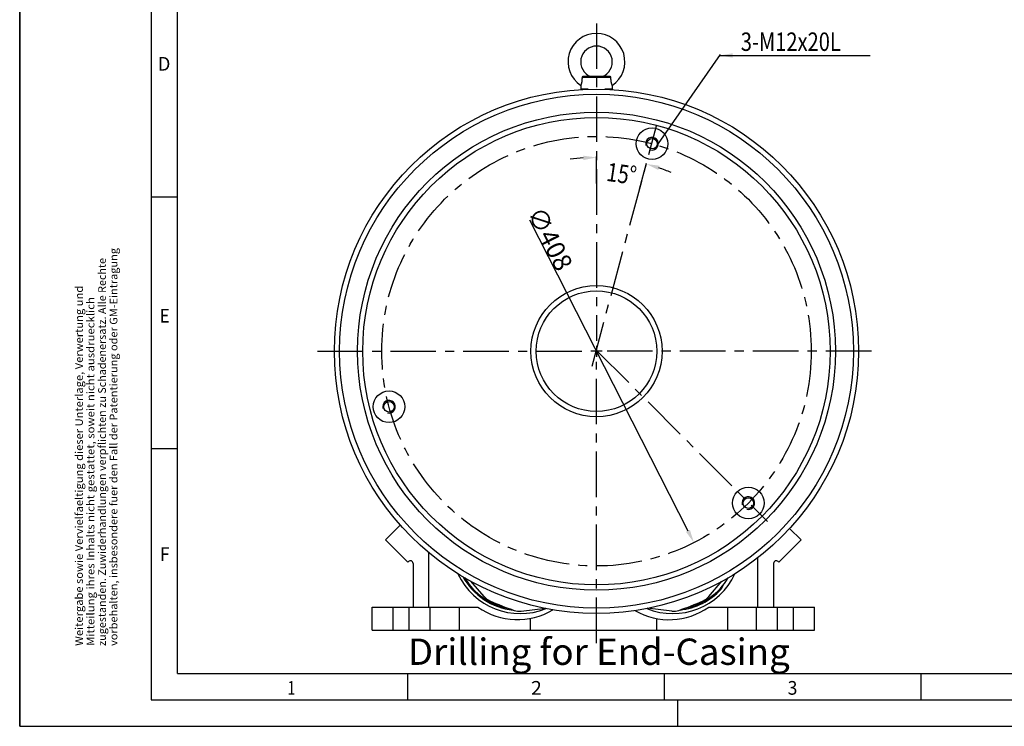
# Model space of a CAD drawing. Extents: x 0 to 420, y 0 to 297.
# Drawn here: x 0 to 187, y 0 to 134 of the extents above; entities that cross this region are included whole.
import ezdxf
from ezdxf.enums import TextEntityAlignment as Align

# ---------------------------------------------------------------- set-up
doc = ezdxf.new("R2010")
doc.units = 0
doc.header["$LTSCALE"] = 23.1
doc.header["$MEASUREMENT"] = 0
doc.linetypes.add('CENTER', pattern=[0.6, 0.375, -0.075, 0.075, -0.075])
doc.layers.get('0').update_dxf_attribs({"linetype": 'CONTINUOUS'})
doc.layers.get('Defpoints').update_dxf_attribs({"linetype": 'CONTINUOUS'})
doc.layers.add('DEFAULT_1', color=7, linetype='CENTER')
doc.styles.get("Standard").update_dxf_attribs({"font": 'txt', "width": 0.8})
doc.dimstyles.new('DIMSTYLE_11', dxfattribs={"dimtxt": 3.5, "dimasz": 2.5, "dimexe": 0.18, "dimexo": 0.0625, "dimgap": 0.09, "dimtad": 1, "dimlfac": 5, "dimdsep": 46, "dimtxsty": 'Standard', "dimcen": 0.09, "dimadec": 0, "dimazin": 0, "dimtp": 0.01, "dimtm": 0.01, "dimtfac": 1, "dimtofl": 0, "dimtmove": 0, "dimatfit": 3, "dimfxl": 0, "dimtolj": 1, "dimarcsym": 0})

# ---------------------------------------------------------------- blocks, each defined once
blk = doc.blocks.new('RAHMEN_A3_BL0')
at = {"color": 7, "linetype": 'Continuous'}
for q in [(0, 297), (420, 0)]:
    blk.add_line((0, 0), q, dxfattribs=at)
at = {"color": 2, "linetype": 'Continuous'}
for p, q in [((0, 297), (0, 0)), ((30, 10), (30, 287)), ((25, 100.57), (30, 100.57)), ((25, 52.79), (30, 52.79)), ((30, 10), (230.3, 10)), ((73.75, 5), (73.75, 10)), ((122.5, 5), (122.5, 10)), ((171.25, 5), (171.25, 10)), ((125, 5), (125, 0)), ((0, 0), (420, 0))]:
    blk.add_line(p, q, dxfattribs=at)
at = {"color": 4, "linetype": 'Continuous'}
for p, q in [((25, 292), (25, 5)), ((25, 5), (229.6, 5))]:
    blk.add_line(p, q, dxfattribs=at)
at = {"color": 2, "linetype": 'Continuous'}
for s, width, p, p2 in [('D', 1.357143, (26.27, 124.54), (28.63, 124.54)), ('E', 1.071429, (26.62, 76.68), (28.48, 76.68)), ('F', 1.071429, (26.62, 31.39), (28.48, 31.39)), ('1', 1.714286, (50.89, 6), (52.38, 6)), ('2', 1.178571, (97.14, 6), (99.19, 6)), ('3', 1.071429, (145.89, 6), (147.75, 6))]:
    blk.add_text(s, height=2.6, dxfattribs=dict(at, width=width)).set_placement(p, p2, align=Align.FIT)
blk = doc.blocks.new('PATENT_TEXT_BL1')
at = {"color": 2, "linetype": 'Continuous'}
for s, width, p, p2 in [('Offenders will be liable for damages. All rights, including rights created', 0.769231, (16.37, 209.27), (16.37, 282.16)), ('by patent or registration of a utility model or design, are reserved.', 0.742933, (18.56, 209.27), (18.56, 277.68)), ('The reproduction, transmission or use of this document or its', 0.744868, (12, 209.27), (12, 270.98)), ('contents is not permittet without express written authority.', 0.734388, (14.19, 209.27), (14.19, 268.86)), ('vorbehalten, insbesondere fuer den Fall der Patentierung oder GM-Eintragung', 0.733827, (18.56, 15.27), (18.56, 90.86)), ('zugestanden. Zuwiderhandlungen verpflichten zu Schadenersatz. Alle Rechte', 0.743347, (16.37, 15.27), (16.37, 88.96)), ('Weitergabe sowie Vervielfaeltigung dieser Unterlage, Verwertung und', 0.752865, (12, 15.27), (12, 83.68)), ('Mitteilung ihres Inhalts nicht gestattet, soweit nicht ausdruecklich', 0.749215, (14.19, 15.27), (14.19, 81.53))]:
    blk.add_text(s, height=1.4577, rotation=90, dxfattribs=dict(at, width=width)).set_placement(p, p2, align=Align.FIT)
blk = doc.blocks.new('*D11')
at = {"color": 0, "linetype": 'Continuous', "lineweight": -2}
blk.add_line((96.87, 96.21), (126.96, 37.12), dxfattribs=at)
at = {"color": 0, "linetype": 'Continuous'}
blk.add_solid([(127.33, 37.31), (126.59, 36.93), (128.09, 34.89)], dxfattribs=at)
at = {"layer": 'Defpoints', "color": 0, "linetype": 'Continuous'}
for p in [(91.07, 107.61), (128.09, 34.89)]:
    blk.add_point(p, dxfattribs=at)
at = {"color": 0, "linetype": 'Continuous', "insert": (100.77, 92.6), "char_height": 3.5, "attachment_point": 5, "rotation": 296.9838}
blk.add_mtext('\\A1;∅408', dxfattribs=at)

msp = doc.modelspace()

# ---------------------------------------------------------------- linework, layer by layer
at = {"color": 7, "linetype": 'Continuous'}
for p, q in [((0, 0), (0, 297)), ((106.57966, 121.72261), (106.57966, 121.0126)), ((112.14166, 123.4126), (107.01766, 123.4126)), ((112.57966, 121.72261), (112.57966, 121.0126)), ((108.01883, 121.0126), (106.57966, 121.0126)), ((112.57966, 121.0126), (111.14418, 121.0126)), ((72.34759, 38.26317), (69.5231, 35.43868)), ((146.28091, 37.59399), (148.43622, 35.43868)), ((73.76574, 31.19604), (69.5231, 35.43868)), ((148.43622, 35.43868), (144.19358, 31.19604)), ((77.72554, 22.6526), (77.72554, 32.99301)), ((140.23378, 22.6526), (140.23378, 32.10034)), ((73.87199, 31.30229), (73.76574, 31.19604)), ((74.72554, 30.94873), (74.72554, 22.6526)), ((143.23378, 30.94873), (143.23378, 22.6526)), ((144.08733, 31.30229), (144.19358, 31.19604)), ((88.25109, 24.6332), (85.73131, 27.58348)), ((130.90823, 24.6332), (133.42255, 27.57709)), ((133.7174, 26.94807), (133.2218, 26.01599)), ((66.97966, 22.6526), (87.0537, 22.6526)), ((66.97966, 18.2526), (66.97966, 22.6526)), ((70.97966, 18.2526), (70.97966, 22.6526)), ((73.97966, 18.2526), (73.97966, 22.6526)), ((77.97966, 18.2526), (77.97966, 22.6526)), ((130.90561, 22.6526), (150.97966, 22.6526)), ((139.97966, 18.2526), (139.97966, 22.6526)), ((143.97966, 18.2526), (143.97966, 22.6526)), ((146.97966, 18.2526), (146.97966, 22.6526)), ((150.97966, 18.2526), (150.97966, 22.6526)), ((95.24487, 21.87828), (99.94664, 22.41397)), ((123.91445, 21.87828), (119.21268, 22.41397)), ((96.97966, 20.47606), (96.97966, 18.2526)), ((120.97966, 20.47606), (120.97966, 18.2526)), ((66.97966, 18.2526), (150.97966, 18.2526)), ((0, 0), (420, 0))]:
    msp.add_line(p, q, dxfattribs=at)
at = {"color": 4, "linetype": 'Continuous'}
for p, q in [((121.33948, 110.72487), (133.16612, 127.60454)), ((132.94334, 127.42454), (161.56717, 127.42454)), ((109.57966, 103.12097), (109.57966, 108.23847)), ((117.7632, 102.04359), (119.08771, 106.98672))]:
    msp.add_line(p, q, dxfattribs=at)
at = {"color": 9, "linetype": 'Continuous'}
for p, q in [((112.33221, 123.2126), (106.82711, 123.2126)), ((83.50752, 22.6526), (83.50752, 18.2526)), ((134.4518, 22.6526), (134.4518, 18.2526))]:
    msp.add_line(p, q, dxfattribs=at)
at = {"color": 2, "linetype": 'Continuous'}
for p, q in [((110.62966, 71.2526), (108.52966, 71.2526)), ((109.57966, 72.3026), (109.57966, 70.2026))]:
    msp.add_line(p, q, dxfattribs=at)
at = {"color": 7, "linetype": 'Continuous'}
for centre, radius in [((109.57966, 71.2526), 49.8), ((109.57966, 71.2526), 44.4), ((120.13948, 110.66237), 3), ((120.13948, 110.66237), 1), ((109.57966, 71.2526), 12.45), ((70.16989, 60.69278), 3), ((70.16989, 60.69278), 1), ((138.42962, 42.40264), 3), ((138.42962, 42.40264), 1)]:
    msp.add_circle(centre, radius, dxfattribs=at)
at = {"color": 9, "linetype": 'Continuous'}
for radius in [48.8, 45.4, 11.45]:
    msp.add_circle((109.57966, 71.2526), radius, dxfattribs=at)
at = {"color": 2, "linetype": 'CENTER'}
msp.add_circle((109.57966, 71.2526), 40.8, dxfattribs=at)
at = {"color": 7, "linetype": 'Continuous'}
for centre, radius, start, end in [((109.57966, 126.2126), 5.4, 303.7489886, 236.2510114), ((109.57966, 126.2126), 3, 291.0394698, 248.9605302), ((74.22554, 30.94873), 0.5, 0, 135), ((143.73378, 30.94873), 0.5, 45, 180), ((95.06621, 34.40807), 13, 204.8206262, 292.3016094), ((95.06621, 34.40807), 12.4, 208.807738, 263.8092804), ((95.06621, 34.40807), 12.2, 210.4648456, 259.0028746), ((124.09311, 34.40807), 13, 247.69838, 335.1793604), ((124.09311, 34.40807), 12.2, 280.9971254, 329.5351544), ((90.53231, 26.58154), 3, 220.5, 245.7510921), ((124.09311, 34.40807), 12.4, 276.3162498, 317.4074494), ((128.62701, 26.58154), 3, 294.2489079, 319.5), ((94.57966, 33.2526), 13, 234.6254096, 301.111914), ((110.65668, 71.25827), 52, 245.7510921, 251.2489079), ((123.37966, 33.2526), 13, 240.0690428, 305.3745904), ((108.50264, 71.25827), 52, 288.7510921, 294.2489079), ((94.90526, 24.85899), 3, 251.2489079, 276.5), ((124.25406, 24.85899), 3, 263.5, 288.7510921)]:
    msp.add_arc(centre, radius, start, end, dxfattribs=at)
at = {"color": 2, "linetype": 'Continuous'}
for centre in [(120.13948, 110.66237), (70.16989, 60.69278), (138.42962, 42.40264)]:
    msp.add_arc(centre, 1.2, 255, 195, dxfattribs=at)
at = {"color": 4, "linetype": 'Continuous'}
for start, end in [(93.9190896, 97.8381791), (67.1618209, 71.0809104)]:
    msp.add_arc((109.57966, 71.50218), 36.55629, start, end, dxfattribs=at)
at = {"color": 7, "linetype": 'Continuous'}
for points in [[(106.82711, 123.2126), (106.82798, 122.89732), (106.8089, 122.6134), (106.77413, 122.37017), (106.73147, 122.17258), (106.68802, 122.01728), (106.64702, 121.89427), (106.61234, 121.80208), (106.58845, 121.74337), (106.57966, 121.72261)], [(107.01766, 123.4126), (106.96801, 123.40606), (106.92064, 123.38596), (106.88117, 123.35447), (106.85116, 123.3135), (106.83233, 123.26459), (106.82711, 123.2126)], [(112.33221, 123.2126), (112.32698, 123.26459), (112.30816, 123.3135), (112.27815, 123.35447), (112.23868, 123.38596), (112.19131, 123.40606), (112.14166, 123.4126)], [(112.57966, 121.72261), (112.57087, 121.74339), (112.54697, 121.80212), (112.51229, 121.89432), (112.47129, 122.01732), (112.42785, 122.17257), (112.3852, 122.37008), (112.35043, 122.61326), (112.33135, 122.89722), (112.33221, 123.2126)]]:
    msp.add_spline(points, degree=3, dxfattribs=at)
at = {"color": 4, "linetype": 'Continuous'}
for points in [[(135.44334, 127.84121), (135.44334, 127.00788), (132.94334, 127.42454)], [(107.06687, 108.38941), (107.09537, 107.55657), (109.57966, 108.05847)], [(121.31086, 105.68506), (121.55394, 106.48215), (119.04112, 106.81285)]]:
    msp.add_solid(points, dxfattribs=at)
at = {"layer": 'DEFAULT_1', "color": 1, "linetype": 'CENTER'}
for p, q in [((109.57966, 133.52221), (109.57966, 73.25262)), ((56.55589, 71.2526), (107.57964, 71.2526)), ((161.80875, 71.2526), (111.57968, 71.2526)), ((109.57966, 15.79195), (109.57966, 69.25258))]:
    msp.add_line(p, q, dxfattribs=at)
at = {"layer": 'DEFAULT_1', "color": 4, "linetype": 'CENTER'}
msp.add_line((108.75528, 68.42557), (120.98151, 114.05448), dxfattribs=at)
at = {"layer": 'DEFAULT_1', "color": 2, "linetype": 'CENTER'}
msp.add_line((109.56911, 71.41227), (142.0531, 38.92828), dxfattribs=at)

# ---------------------------------------------------------------- block references
at = {"color": 2, "linetype": 'Continuous'}
for name in ['RAHMEN_A3_BL0', 'PATENT_TEXT_BL1']:
    msp.add_blockref(name, (0, 0), dxfattribs=at)

# ---------------------------------------------------------------- texts
at = {"color": 4, "width": 0.8}
msp.add_text('3-M12x20L', height=3.5, dxfattribs=at).set_placement((136.99581, 128.29673))
msp.add_text('15°', height=3.5, rotation=351.7528738, dxfattribs=at).set_placement((111.30944, 103.63911))
at = {"color": 4, "linetype": 'Continuous', "width": 0.737797}
msp.add_text('Drilling for End-Casing', height=5, dxfattribs=at).set_placement((73.75001, 11.66667), (146.30001, 11.66667), align=Align.FIT)

# ---------------------------------------------------------------- dimensions: what is measured, and where the dimension line sits
at = {"color": 4, "linetype": 'Continuous'}
dim = msp.add_diameter_dim_2p(p1=(91.06713, 107.6109), p2=(128.09219, 34.8943), dimstyle='DIMSTYLE_11', dxfattribs=at)
dim.commit()
dim.dimension.update_dxf_attribs({"geometry": '*D11', "text_midpoint": (99.13376, 91.76818), "dimtype": 163})

doc.saveas('drawing.dxf')
